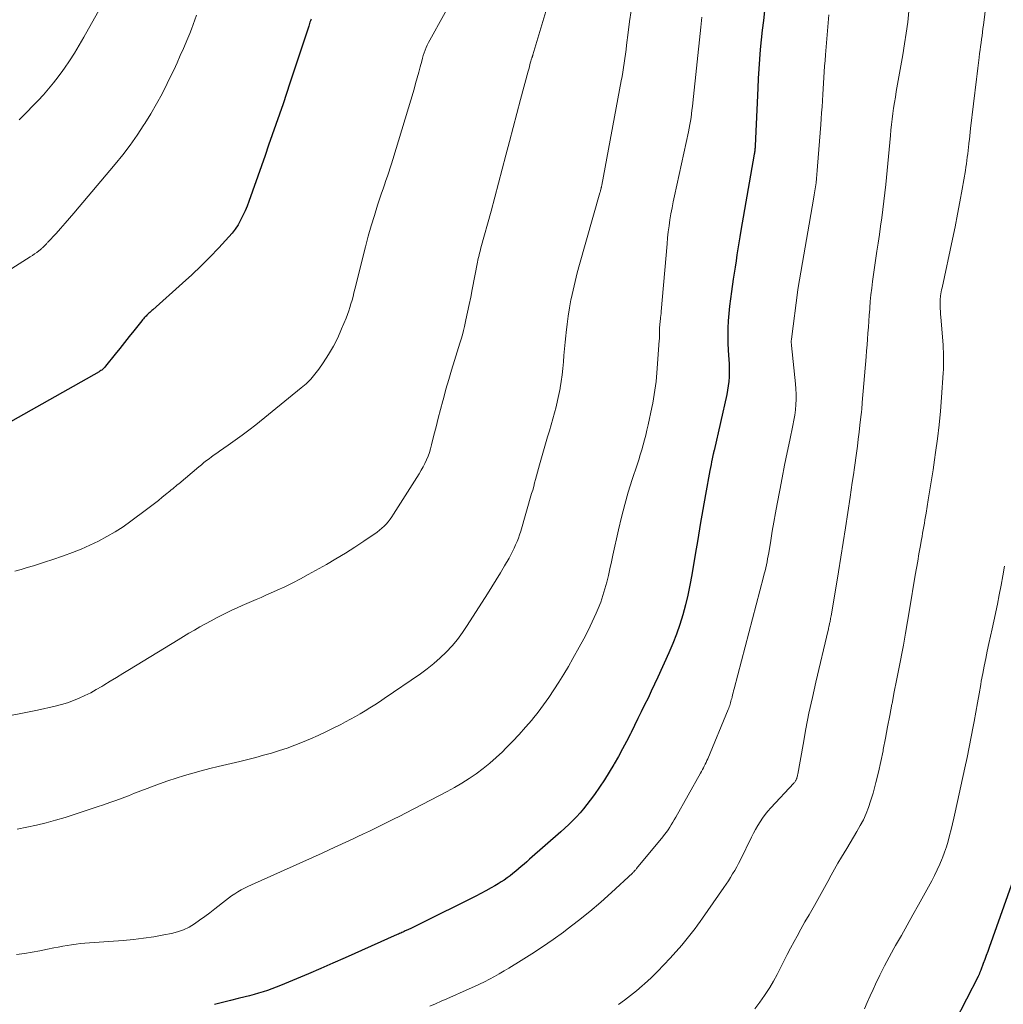
# Model space of a CAD drawing. Units: feet. Extents: x 1950000 to 1955029, y 505000 to 510001.
# Drawn here: x 1950894 to 1951019, y 506477 to 506601 of the extents above; entities that cross this region are included whole.
import ezdxf

# ---------------------------------------------------------------- set-up
doc = ezdxf.new("R2010")
doc.units = ezdxf.units.FT
doc.header["$LTSCALE"] = 100
doc.header["$MEASUREMENT"] = 0
doc.layers.add('CONTOUR INDEX', color=32, linetype='Continuous', lineweight=25)
doc.layers.add('CONTOUR INTERMEDIATE', color=40, linetype='Continuous', lineweight=15)

msp = doc.modelspace()

# ---------------------------------------------------------------- linework, layer by layer
at = {"layer": 'CONTOUR INDEX', "flags": 128}
for points, elevation in [([(1950931.26, 506601.17), (1950931.23, 506601.08), (1950931.19, 506600.93), (1950931.13, 506600.76), (1950931.08, 506600.59), (1950931.03, 506600.43), (1950930.97, 506600.26), (1950928.6, 506593.06), (1950928.17, 506591.75), (1950927.73, 506590.44), (1950927.28, 506589.14), (1950926.83, 506587.84), (1950926.37, 506586.53), (1950925.91, 506585.23), (1950925.46, 506583.93), (1950925, 506582.63), (1950923.42, 506578.14), (1950923.19, 506577.53), (1950922.94, 506576.93), (1950922.66, 506576.34), (1950922.37, 506575.75), (1950922.05, 506575.19), (1950921.7, 506574.65), (1950921.3, 506574.13), (1950920.88, 506573.64), (1950919.6, 506572.26), (1950918.5, 506571.11), (1950917.37, 506569.98), (1950916.22, 506568.88), (1950915.04, 506567.81), (1950911.27, 506564.45), (1950911.15, 506564.34), (1950911.03, 506564.23), (1950910.9, 506564.12), (1950910.78, 506564.01), (1950910.66, 506563.9), (1950910.54, 506563.78), (1950910.43, 506563.66), (1950910.31, 506563.54), (1950910.2, 506563.41), (1950910.09, 506563.29), (1950909.98, 506563.16), (1950909.88, 506563.03), (1950908.89, 506561.8), (1950908.29, 506561.06), (1950907.7, 506560.31), (1950907.1, 506559.56), (1950906.51, 506558.82), (1950905.31, 506557.31), (1950905.22, 506557.2), (1950905.13, 506557.1), (1950905.03, 506557.01), (1950904.93, 506556.92), (1950904.83, 506556.84), (1950904.72, 506556.76), (1950904.6, 506556.68), (1950904.49, 506556.62), (1950892.63, 506549.9)], 960), ([(1950988.54, 506602.2), (1950988.4, 506600.99), (1950988.26, 506599.77), (1950988.13, 506598.56), (1950988.01, 506597.34), (1950987.91, 506596.12), (1950987.82, 506594.9), (1950987.75, 506593.68), (1950987.68, 506592.46), (1950987.36, 506585.14), (1950987.36, 506585.01), (1950987.35, 506584.89), (1950987.34, 506584.76), (1950987.32, 506584.63), (1950987.31, 506584.5), (1950987.29, 506584.37), (1950987.27, 506584.25), (1950987.25, 506584.12), (1950985.56, 506574.45), (1950985.43, 506573.68), (1950985.3, 506572.91), (1950985.18, 506572.14), (1950985.06, 506571.38), (1950984.95, 506570.61), (1950984.83, 506569.84), (1950984.72, 506569.07), (1950984.6, 506568.3), (1950984.37, 506566.76), (1950984.24, 506565.83), (1950984.13, 506564.91), (1950984.04, 506563.98), (1950983.97, 506563.05), (1950983.93, 506562.12), (1950983.91, 506561.19), (1950983.93, 506560.26), (1950983.97, 506559.32), (1950984.05, 506558.18), (1950984.08, 506557.62), (1950984.09, 506557.07), (1950984.09, 506556.51), (1950984.07, 506555.96), (1950984.03, 506555.4), (1950983.97, 506554.85), (1950983.88, 506554.3), (1950983.77, 506553.76), (1950982.17, 506546.68), (1950982.15, 506546.62), (1950982.14, 506546.57), (1950982.13, 506546.52), (1950982.12, 506546.46), (1950982.11, 506546.41), (1950982.09, 506546.35), (1950982.08, 506546.3), (1950982.07, 506546.24), (1950981.94, 506545.62), (1950981.86, 506545.25), (1950981.79, 506544.89), (1950981.72, 506544.52), (1950981.65, 506544.15), (1950981.1, 506541.11), (1950980.76, 506539.22), (1950980.43, 506537.33), (1950980.11, 506535.43), (1950979.79, 506533.54), (1950979.36, 506530.95), (1950979.12, 506529.68), (1950978.86, 506528.42), (1950978.56, 506527.17), (1950978.23, 506525.92), (1950977.85, 506524.69), (1950977.43, 506523.48), (1950976.96, 506522.28), (1950976.45, 506521.1), (1950975.06, 506518.04), (1950974.65, 506517.16), (1950974.24, 506516.29), (1950973.83, 506515.41), (1950973.4, 506514.54), (1950972.98, 506513.67), (1950972.55, 506512.81), (1950972.12, 506511.94), (1950971.69, 506511.07), (1950971.6, 506510.89), (1950971.11, 506509.93), (1950970.61, 506508.98), (1950970.1, 506508.04), (1950969.57, 506507.11), (1950969.51, 506507.01), (1950968.93, 506506.04), (1950968.33, 506505.09), (1950967.71, 506504.15), (1950967.06, 506503.23), (1950966.54, 506502.5), (1950966.12, 506501.95), (1950965.7, 506501.42), (1950965.25, 506500.9), (1950964.78, 506500.39), (1950964.3, 506499.9), (1950963.81, 506499.42), (1950963.31, 506498.95), (1950962.8, 506498.49), (1950958.87, 506495.04), (1950958.52, 506494.73), (1950958.17, 506494.43), (1950957.82, 506494.13), (1950957.47, 506493.83), (1950957.12, 506493.53), (1950956.76, 506493.24), (1950956.4, 506492.96), (1950956.03, 506492.69), (1950955.66, 506492.42), (1950955.28, 506492.17), (1950954.89, 506491.93), (1950954.5, 506491.7), (1950954.01, 506491.42), (1950953.36, 506491.06), (1950952.71, 506490.71), (1950952.06, 506490.37), (1950951.4, 506490.04), (1950945.54, 506487.12), (1950945.12, 506486.92), (1950944.7, 506486.71), (1950944.28, 506486.51), (1950943.86, 506486.31), (1950943.3, 506486.05), (1950943.16, 506485.98), (1950943.02, 506485.91), (1950942.87, 506485.85), (1950942.73, 506485.78), (1950942.59, 506485.72), (1950942.44, 506485.65), (1950942.3, 506485.59), (1950942.15, 506485.52), (1950935.56, 506482.57), (1950934.03, 506481.9), (1950932.5, 506481.23), (1950930.96, 506480.57), (1950929.41, 506479.93), (1950927.41, 506479.1), (1950926.87, 506478.88), (1950926.31, 506478.68), (1950925.76, 506478.48), (1950925.2, 506478.3), (1950924.63, 506478.13), (1950924.07, 506477.97), (1950923.5, 506477.81), (1950922.93, 506477.66), (1950922.08, 506477.44), (1950921.08, 506477.19), (1950920.09, 506476.95), (1950919.09, 506476.71)], 940), ([(1951020.15, 506493.02), (1951016.92, 506483.91), (1951016.74, 506483.4), (1951016.56, 506482.9), (1951016.37, 506482.39), (1951016.18, 506481.89), (1951015.85, 506481.02), (1951015.83, 506480.95), (1951015.8, 506480.88), (1951015.78, 506480.81), (1951015.75, 506480.74), (1951015.72, 506480.67), (1951015.7, 506480.6), (1951015.67, 506480.54), (1951015.65, 506480.48), (1951015.62, 506480.42), (1951015.59, 506480.36), (1951015.56, 506480.3), (1951015.53, 506480.24), (1951012.59, 506474.49)], 920)]:
    msp.add_lwpolyline(points, dxfattribs=dict(at, elevation=elevation))
at = {"layer": 'CONTOUR INTERMEDIATE', "flags": 128}
for points, elevation in [([(1951017.3, 506609.49), (1951016.2, 506600.41), (1951016.14, 506599.96), (1951016.09, 506599.51), (1951016.03, 506599.07), (1951015.96, 506598.62), (1951015.9, 506598.17), (1951015.84, 506597.72), (1951015.78, 506597.27), (1951015.72, 506596.82), (1951015.66, 506596.33), (1951015.57, 506595.64), (1951015.48, 506594.95), (1951015.4, 506594.25), (1951015.32, 506593.56), (1951014.58, 506587.34), (1951014.53, 506586.88), (1951014.47, 506586.41), (1951014.42, 506585.95), (1951014.37, 506585.48), (1951014.36, 506585.39), (1951014.31, 506584.97), (1951014.26, 506584.55), (1951014.21, 506584.13), (1951014.16, 506583.71), (1951014.11, 506583.29), (1951014.05, 506582.87), (1951013.99, 506582.45), (1951013.92, 506582.03), (1951013.51, 506579.69), (1951013.23, 506578.1), (1951012.93, 506576.52), (1951012.61, 506574.94), (1951012.28, 506573.36), (1951010.97, 506567.23), (1951010.92, 506566.97), (1951010.87, 506566.71), (1951010.83, 506566.46), (1951010.79, 506566.2), (1951010.77, 506566.06), (1951010.75, 506565.87), (1951010.74, 506565.68), (1951010.73, 506565.49), (1951010.73, 506565.3), (1951010.74, 506564.96), (1951010.75, 506564.6), (1951010.76, 506564.25), (1951010.78, 506563.89), (1951010.81, 506563.53), (1951011.09, 506560.01), (1951011.12, 506559.57), (1951011.14, 506559.13), (1951011.16, 506558.68), (1951011.17, 506558.24), (1951011.17, 506557.8), (1951011.16, 506557.35), (1951011.15, 506556.91), (1951011.12, 506556.47), (1951010.9, 506553.37), (1951010.76, 506551.63), (1951010.59, 506549.9), (1951010.38, 506548.16), (1951010.15, 506546.43), (1951010.01, 506545.51), (1951009.83, 506544.25), (1951009.63, 506542.98), (1951009.43, 506541.72), (1951009.23, 506540.45), (1951008.95, 506538.77), (1951008.88, 506538.35), (1951008.81, 506537.93), (1951008.74, 506537.51), (1951008.67, 506537.09), (1951008.59, 506536.67), (1951008.52, 506536.25), (1951008.45, 506535.83), (1951008.37, 506535.41), (1951008.2, 506534.48), (1951008.05, 506533.6), (1951007.89, 506532.71), (1951007.74, 506531.83), (1951007.59, 506530.94), (1951006.87, 506526.56), (1951006.61, 506525.06), (1951006.35, 506523.58), (1951006.08, 506522.09), (1951005.8, 506520.6), (1951005.8, 506520.57), (1951005.51, 506519.1), (1951005.23, 506517.63), (1951004.94, 506516.17), (1951004.65, 506514.7), (1951004.64, 506514.64), (1951004.36, 506513.21), (1951004.09, 506511.77), (1951003.82, 506510.34), (1951003.55, 506508.9), (1951003.52, 506508.73), (1951003.25, 506507.38), (1951002.95, 506506.05), (1951002.62, 506504.72), (1951002.25, 506503.4), (1951001.95, 506502.39), (1951001.69, 506501.59), (1951001.39, 506500.81), (1951001.03, 506500.04), (1951000.64, 506499.3), (1951000.22, 506498.56), (1950999.8, 506497.83), (1950999.37, 506497.1), (1950998.93, 506496.38), (1950998.26, 506495.29), (1950997.81, 506494.54), (1950997.37, 506493.79), (1950996.95, 506493.02), (1950996.54, 506492.25), (1950996.14, 506491.48), (1950995.72, 506490.71), (1950995.29, 506489.95), (1950994.85, 506489.2), (1950994.69, 506488.92), (1950994.17, 506488.03), (1950993.65, 506487.13), (1950993.15, 506486.23), (1950992.65, 506485.33), (1950992.27, 506484.65), (1950991.83, 506483.83), (1950991.39, 506482.99), (1950990.97, 506482.16), (1950990.56, 506481.32), (1950990.13, 506480.48), (1950989.69, 506479.66), (1950989.2, 506478.86), (1950988.7, 506478.07), (1950988.56, 506477.85), (1950987.95, 506476.98), (1950987.31, 506476.13)], 928), ([(1950949.72, 506604.78), (1950946.26, 506598.52), (1950946.1, 506598.2), (1950945.94, 506597.88), (1950945.8, 506597.56), (1950945.67, 506597.23), (1950945.55, 506596.89), (1950945.43, 506596.55), (1950945.33, 506596.21), (1950945.24, 506595.87), (1950945.05, 506595.14), (1950944.87, 506594.44), (1950944.68, 506593.73), (1950944.48, 506593.03), (1950944.27, 506592.32), (1950941.6, 506583.43), (1950941.43, 506582.89), (1950941.26, 506582.36), (1950941.09, 506581.83), (1950940.91, 506581.31), (1950940.72, 506580.78), (1950940.54, 506580.25), (1950940.36, 506579.72), (1950940.18, 506579.19), (1950939.68, 506577.66), (1950939.26, 506576.35), (1950938.87, 506575.05), (1950938.5, 506573.73), (1950938.15, 506572.41), (1950936.81, 506567.05), (1950936.69, 506566.59), (1950936.57, 506566.13), (1950936.44, 506565.67), (1950936.31, 506565.21), (1950936.18, 506564.75), (1950936.03, 506564.3), (1950935.86, 506563.85), (1950935.69, 506563.4), (1950935.13, 506562.03), (1950934.63, 506560.91), (1950934.09, 506559.83), (1950933.47, 506558.78), (1950932.81, 506557.76), (1950932.24, 506556.95), (1950931.75, 506556.3), (1950931.22, 506555.68), (1950930.64, 506555.11), (1950930.02, 506554.57), (1950924.27, 506549.93), (1950923.42, 506549.26), (1950922.57, 506548.6), (1950921.7, 506547.97), (1950920.81, 506547.35), (1950919.71, 506546.59), (1950919.38, 506546.35), (1950919.04, 506546.12), (1950918.71, 506545.88), (1950918.38, 506545.63), (1950918.05, 506545.39), (1950917.73, 506545.14), (1950917.41, 506544.88), (1950917.09, 506544.62), (1950914.55, 506542.48), (1950914.36, 506542.32), (1950914.18, 506542.16), (1950913.99, 506542.01), (1950913.8, 506541.85), (1950913.61, 506541.7), (1950913.43, 506541.54), (1950913.24, 506541.39), (1950913.05, 506541.24), (1950912.46, 506540.76), (1950911.98, 506540.37), (1950911.49, 506539.98), (1950910.99, 506539.61), (1950910.5, 506539.23), (1950908.51, 506537.74), (1950907.53, 506537.05), (1950906.52, 506536.39), (1950905.49, 506535.79), (1950904.43, 506535.22), (1950903.34, 506534.71), (1950902.24, 506534.22), (1950901.12, 506533.78), (1950899.99, 506533.36), (1950898.51, 506532.86), (1950897.74, 506532.6), (1950896.97, 506532.35), (1950896.19, 506532.11), (1950895.41, 506531.88), (1950894.63, 506531.65), (1950893.84, 506531.42)], 956), ([(1950906, 506605.08), (1950902.55, 506598.87), (1950901.97, 506597.87), (1950901.38, 506596.88), (1950900.75, 506595.91), (1950900.11, 506594.95), (1950899.92, 506594.68), (1950899.34, 506593.88), (1950898.74, 506593.1), (1950898.11, 506592.35), (1950897.45, 506591.61), (1950896.78, 506590.89), (1950896.1, 506590.18), (1950895.41, 506589.47), (1950894.72, 506588.76), (1950894.4, 506588.44)], 968), ([(1950961.28, 506603.4), (1950959.29, 506596.63), (1950959.27, 506596.57), (1950959.25, 506596.51), (1950959.23, 506596.45), (1950959.21, 506596.39), (1950959.19, 506596.33), (1950959.17, 506596.27), (1950959.15, 506596.21), (1950959.13, 506596.15), (1950959, 506595.71), (1950958.92, 506595.43), (1950958.84, 506595.15), (1950958.76, 506594.86), (1950958.69, 506594.58), (1950957.73, 506591.02), (1950957.27, 506589.25), (1950956.8, 506587.49), (1950956.34, 506585.72), (1950955.88, 506583.96), (1950955.42, 506582.19), (1950954.96, 506580.43), (1950954.48, 506578.66), (1950954, 506576.9), (1950952.73, 506572.28), (1950952.66, 506572.06), (1950952.61, 506571.83), (1950952.55, 506571.61), (1950952.49, 506571.38), (1950952.44, 506571.16), (1950952.39, 506570.93), (1950952.34, 506570.71), (1950952.29, 506570.48), (1950951.63, 506567.02), (1950951.44, 506566.06), (1950951.24, 506565.1), (1950951.04, 506564.14), (1950950.83, 506563.18), (1950950.64, 506562.34), (1950950.51, 506561.81), (1950950.38, 506561.28), (1950950.23, 506560.75), (1950950.07, 506560.23), (1950949.39, 506558.04), (1950949.02, 506556.84), (1950948.66, 506555.63), (1950948.31, 506554.42), (1950947.98, 506553.2), (1950947.9, 506552.93), (1950947.61, 506551.85), (1950947.33, 506550.77), (1950947.06, 506549.68), (1950946.79, 506548.59), (1950946.5, 506547.39), (1950946.37, 506546.9), (1950946.23, 506546.43), (1950946.05, 506545.96), (1950945.86, 506545.5), (1950945.65, 506545.05), (1950945.43, 506544.6), (1950945.18, 506544.17), (1950944.93, 506543.74), (1950941.69, 506538.61), (1950941.48, 506538.29), (1950941.25, 506537.98), (1950941.01, 506537.68), (1950940.76, 506537.38), (1950940.49, 506537.11), (1950940.2, 506536.85), (1950939.91, 506536.6), (1950939.6, 506536.37), (1950937.94, 506535.23), (1950936.78, 506534.45), (1950935.6, 506533.7), (1950934.41, 506532.97), (1950933.2, 506532.27), (1950930.91, 506530.99), (1950929.94, 506530.46), (1950928.96, 506529.95), (1950927.97, 506529.47), (1950926.97, 506529.01), (1950926.15, 506528.65), (1950925.55, 506528.38), (1950924.95, 506528.12), (1950924.35, 506527.86), (1950923.75, 506527.61), (1950923.15, 506527.35), (1950922.55, 506527.09), (1950921.95, 506526.82), (1950921.36, 506526.53), (1950920.06, 506525.9), (1950919.34, 506525.54), (1950918.63, 506525.17), (1950917.92, 506524.79), (1950917.22, 506524.4), (1950916.53, 506523.99), (1950915.83, 506523.59), (1950915.15, 506523.17), (1950914.46, 506522.76), (1950908.33, 506519.01), (1950907.51, 506518.52), (1950906.7, 506518.02), (1950905.89, 506517.52), (1950905.08, 506517.03), (1950904.82, 506516.87), (1950904.13, 506516.47), (1950903.43, 506516.08), (1950902.71, 506515.72), (1950901.99, 506515.39), (1950901.24, 506515.09), (1950900.49, 506514.81), (1950899.73, 506514.59), (1950898.95, 506514.39), (1950896.72, 506513.89), (1950894.81, 506513.48), (1950892.9, 506513.1)], 952), ([(1950916.78, 506601.65), (1950916.59, 506601.06), (1950916.39, 506600.48), (1950916.18, 506599.91), (1950915.96, 506599.34), (1950915.72, 506598.77), (1950915.16, 506597.47), (1950914.75, 506596.55), (1950914.34, 506595.63), (1950913.92, 506594.72), (1950913.48, 506593.82), (1950913.09, 506593.01), (1950912.44, 506591.72), (1950911.75, 506590.44), (1950911.02, 506589.19), (1950910.27, 506587.96), (1950910.16, 506587.79), (1950909.31, 506586.51), (1950908.42, 506585.25), (1950907.48, 506584.02), (1950906.51, 506582.82), (1950901.29, 506576.65), (1950900.74, 506576.01), (1950900.19, 506575.37), (1950899.62, 506574.73), (1950899.06, 506574.1), (1950898.03, 506572.98), (1950897.97, 506572.92), (1950897.91, 506572.85), (1950897.85, 506572.79), (1950897.79, 506572.72), (1950897.73, 506572.65), (1950897.67, 506572.59), (1950897.61, 506572.53), (1950897.55, 506572.47), (1950897.47, 506572.39), (1950897.39, 506572.32), (1950897.32, 506572.26), (1950897.25, 506572.19), (1950896.88, 506571.9), (1950896.62, 506571.7), (1950896.35, 506571.51), (1950896.08, 506571.32), (1950895.8, 506571.14), (1950887.86, 506566.11)], 964), ([(1950980.62, 506601.4), (1950980.58, 506600.99), (1950980.53, 506600.57), (1950980.49, 506600.16), (1950979.49, 506590.57), (1950979.44, 506590.11), (1950979.38, 506589.66), (1950979.32, 506589.2), (1950979.26, 506588.75), (1950979.19, 506588.29), (1950979.11, 506587.84), (1950979.02, 506587.39), (1950978.93, 506586.94), (1950977.17, 506578.84), (1950977.01, 506578.09), (1950976.86, 506577.33), (1950976.73, 506576.58), (1950976.6, 506575.82), (1950976.49, 506575.06), (1950976.38, 506574.3), (1950976.3, 506573.54), (1950976.23, 506572.77), (1950975.5, 506564.24), (1950975.48, 506563.98), (1950975.45, 506563.72), (1950975.42, 506563.46), (1950975.39, 506563.2), (1950975.38, 506563.08), (1950975.36, 506562.88), (1950975.34, 506562.67), (1950975.32, 506562.47), (1950975.3, 506562.27), (1950975.29, 506562.07), (1950975.29, 506561.87), (1950975.28, 506561.67), (1950975.28, 506561.47), (1950975.28, 506561.44), (1950975.28, 506561.22), (1950975.27, 506561.01), (1950975.26, 506560.79), (1950975.25, 506560.58), (1950974.96, 506556.48), (1950974.92, 506555.93), (1950974.86, 506555.38), (1950974.79, 506554.84), (1950974.71, 506554.29), (1950974.62, 506553.75), (1950974.52, 506553.21), (1950974.42, 506552.66), (1950974.31, 506552.12), (1950973.84, 506549.9), (1950973.7, 506549.26), (1950973.55, 506548.63), (1950973.39, 506548), (1950973.22, 506547.37), (1950973.03, 506546.75), (1950972.85, 506546.12), (1950972.65, 506545.5), (1950972.45, 506544.88), (1950971.83, 506542.99), (1950971.33, 506541.42), (1950970.88, 506539.85), (1950970.47, 506538.25), (1950970.09, 506536.65), (1950969.39, 506533.45), (1950969.2, 506532.59), (1950969.01, 506531.74), (1950968.82, 506530.88), (1950968.62, 506530.03), (1950968.39, 506529.19), (1950968.14, 506528.35), (1950967.85, 506527.53), (1950967.52, 506526.72), (1950967.26, 506526.12), (1950966.77, 506525.02), (1950966.25, 506523.94), (1950965.71, 506522.87), (1950965.13, 506521.81), (1950964.34, 506520.4), (1950963.77, 506519.4), (1950963.18, 506518.4), (1950962.57, 506517.42), (1950961.95, 506516.44), (1950961.3, 506515.49), (1950960.64, 506514.54), (1950959.94, 506513.62), (1950959.22, 506512.72), (1950959.15, 506512.63), (1950958.36, 506511.71), (1950957.56, 506510.81), (1950956.73, 506509.92), (1950955.88, 506509.06), (1950955.43, 506508.62), (1950954.64, 506507.88), (1950953.83, 506507.16), (1950952.99, 506506.49), (1950952.12, 506505.84), (1950951.23, 506505.24), (1950950.32, 506504.65), (1950949.39, 506504.11), (1950948.44, 506503.59), (1950943.21, 506500.86), (1950942.46, 506500.47), (1950941.7, 506500.09), (1950940.94, 506499.71), (1950940.18, 506499.34), (1950939.41, 506498.97), (1950938.65, 506498.6), (1950937.88, 506498.24), (1950937.11, 506497.88), (1950936.66, 506497.66), (1950935.66, 506497.2), (1950934.66, 506496.73), (1950933.65, 506496.28), (1950932.65, 506495.82), (1950923.73, 506491.82), (1950923.3, 506491.62), (1950922.87, 506491.4), (1950922.45, 506491.17), (1950922.03, 506490.93), (1950921.62, 506490.68), (1950921.23, 506490.41), (1950920.84, 506490.13), (1950920.46, 506489.84), (1950919.11, 506488.77), (1950918.48, 506488.28), (1950917.84, 506487.8), (1950917.19, 506487.34), (1950916.53, 506486.88), (1950915.85, 506486.48), (1950915.15, 506486.13), (1950914.4, 506485.87), (1950913.64, 506485.67), (1950912.67, 506485.48), (1950911.4, 506485.26), (1950910.12, 506485.06), (1950908.84, 506484.91), (1950907.55, 506484.8), (1950903.27, 506484.48), (1950902.71, 506484.44), (1950902.14, 506484.38), (1950901.58, 506484.31), (1950901.02, 506484.23), (1950900.46, 506484.14), (1950899.9, 506484.05), (1950899.34, 506483.94), (1950898.78, 506483.84), (1950897.96, 506483.67), (1950897, 506483.49), (1950896.03, 506483.31), (1950895.06, 506483.15), (1950894.08, 506483)], 944), ([(1950971.68, 506602.21), (1950971.49, 506600.85), (1950971.32, 506599.48), (1950971.13, 506597.89), (1950971.06, 506597.32), (1950970.98, 506596.75), (1950970.91, 506596.18), (1950970.83, 506595.61), (1950970.74, 506595.04), (1950970.65, 506594.48), (1950970.56, 506593.91), (1950970.45, 506593.35), (1950968, 506580.19), (1950967.98, 506580.13), (1950967.97, 506580.07), (1950967.96, 506580.01), (1950967.95, 506579.95), (1950967.93, 506579.88), (1950967.93, 506579.85), (1950967.92, 506579.83), (1950967.92, 506579.81), (1950967.91, 506579.79), (1950967.89, 506579.7), (1950967.88, 506579.68), (1950967.88, 506579.66), (1950967.87, 506579.64), (1950967.86, 506579.62), (1950967.83, 506579.51), (1950967.81, 506579.44), (1950967.79, 506579.36), (1950967.77, 506579.29), (1950967.75, 506579.21), (1950965.17, 506570.18), (1950964.88, 506569.11), (1950964.61, 506568.03), (1950964.36, 506566.94), (1950964.13, 506565.85), (1950964.1, 506565.72), (1950963.91, 506564.69), (1950963.74, 506563.66), (1950963.6, 506562.63), (1950963.48, 506561.59), (1950963.44, 506561.16), (1950963.36, 506560.34), (1950963.28, 506559.51), (1950963.21, 506558.69), (1950963.14, 506557.86), (1950963.06, 506557.04), (1950962.97, 506556.22), (1950962.86, 506555.4), (1950962.73, 506554.59), (1950962.72, 506554.52), (1950962.57, 506553.74), (1950962.41, 506552.97), (1950962.23, 506552.2), (1950962.02, 506551.44), (1950961.81, 506550.68), (1950961.59, 506549.92), (1950961.37, 506549.16), (1950961.15, 506548.4), (1950960.12, 506544.85), (1950959.99, 506544.4), (1950959.86, 506543.94), (1950959.74, 506543.49), (1950959.62, 506543.03), (1950959.51, 506542.58), (1950959.39, 506542.12), (1950959.26, 506541.67), (1950959.13, 506541.22), (1950957.75, 506536.47), (1950957.61, 506536.03), (1950957.46, 506535.59), (1950957.29, 506535.16), (1950957.11, 506534.74), (1950956.91, 506534.32), (1950956.71, 506533.9), (1950956.49, 506533.49), (1950956.27, 506533.09), (1950955.7, 506532.1), (1950955.18, 506531.2), (1950954.65, 506530.32), (1950954.11, 506529.44), (1950953.56, 506528.56), (1950951, 506524.56), (1950950.4, 506523.68), (1950949.76, 506522.82), (1950949.07, 506522.01), (1950948.35, 506521.22), (1950947.58, 506520.47), (1950946.79, 506519.76), (1950945.95, 506519.09), (1950945.09, 506518.46), (1950940.49, 506515.33), (1950939.9, 506514.93), (1950939.31, 506514.54), (1950938.7, 506514.16), (1950938.09, 506513.79), (1950937.48, 506513.43), (1950936.86, 506513.08), (1950936.24, 506512.73), (1950935.61, 506512.39), (1950935.01, 506512.07), (1950934.07, 506511.59), (1950933.13, 506511.13), (1950932.17, 506510.69), (1950931.21, 506510.27), (1950930.17, 506509.83), (1950929.21, 506509.45), (1950928.24, 506509.08), (1950927.26, 506508.76), (1950926.27, 506508.45), (1950925.27, 506508.17), (1950924.27, 506507.9), (1950923.26, 506507.65), (1950922.25, 506507.4), (1950919.54, 506506.77), (1950918.46, 506506.51), (1950917.4, 506506.23), (1950916.34, 506505.93), (1950915.28, 506505.62), (1950914.23, 506505.28), (1950913.18, 506504.94), (1950912.14, 506504.57), (1950911.1, 506504.18), (1950910.56, 506503.97), (1950909.77, 506503.67), (1950908.98, 506503.37), (1950908.2, 506503.07), (1950907.41, 506502.77), (1950906.62, 506502.48), (1950905.83, 506502.19), (1950905.03, 506501.91), (1950904.23, 506501.65), (1950900.19, 506500.33), (1950899, 506499.96), (1950897.8, 506499.63), (1950896.6, 506499.34), (1950895.38, 506499.08), (1950894.16, 506498.85)], 948), ([(1950996.65, 506601.7), (1950996.24, 506596.67), (1950996.19, 506595.95), (1950996.13, 506595.23), (1950996.09, 506594.51), (1950996.04, 506593.78), (1950996, 506593.06), (1950995.96, 506592.34), (1950995.91, 506591.62), (1950995.87, 506590.9), (1950995.86, 506590.83), (1950995.81, 506590.08), (1950995.76, 506589.33), (1950995.7, 506588.58), (1950995.65, 506587.83), (1950995.25, 506582.58), (1950995.21, 506582.06), (1950995.16, 506581.54), (1950995.1, 506581.02), (1950995.05, 506580.5), (1950994.98, 506579.98), (1950994.91, 506579.46), (1950994.83, 506578.95), (1950994.74, 506578.43), (1950992.8, 506567.28), (1950992.8, 506567.26), (1950992.8, 506567.24), (1950992.79, 506567.21), (1950992.79, 506567.19), (1950992.77, 506567.05), (1950992.76, 506566.97), (1950991.95, 506560.75), (1950991.94, 506560.65), (1950991.93, 506560.55), (1950991.93, 506560.45), (1950991.93, 506560.35), (1950991.93, 506560.25), (1950991.94, 506560.15), (1950991.95, 506560.05), (1950991.95, 506559.95), (1950992.46, 506555.11), (1950992.51, 506554.45), (1950992.54, 506553.79), (1950992.54, 506553.13), (1950992.51, 506552.47), (1950992.45, 506551.81), (1950992.37, 506551.15), (1950992.26, 506550.49), (1950992.14, 506549.84), (1950991.74, 506547.99), (1950991.4, 506546.41), (1950991.08, 506544.83), (1950990.76, 506543.24), (1950990.46, 506541.66), (1950990.14, 506539.93), (1950989.93, 506538.78), (1950989.72, 506537.62), (1950989.52, 506536.47), (1950989.33, 506535.31), (1950989.07, 506533.75), (1950989.01, 506533.37), (1950988.94, 506532.99), (1950988.86, 506532.61), (1950988.79, 506532.23), (1950988.7, 506531.85), (1950988.62, 506531.48), (1950988.52, 506531.1), (1950988.43, 506530.72), (1950984.7, 506516.58), (1950984.64, 506516.32), (1950984.57, 506516.06), (1950984.5, 506515.79), (1950984.44, 506515.53), (1950984.4, 506515.36), (1950984.35, 506515.18), (1950984.31, 506515), (1950984.26, 506514.82), (1950984.21, 506514.65), (1950984.16, 506514.47), (1950984.1, 506514.29), (1950984.04, 506514.12), (1950983.97, 506513.95), (1950981.38, 506507.73), (1950981.27, 506507.5), (1950981.17, 506507.27), (1950981.06, 506507.04), (1950980.94, 506506.81), (1950980.82, 506506.59), (1950980.7, 506506.36), (1950980.57, 506506.14), (1950980.45, 506505.92), (1950977.33, 506500.35), (1950977.15, 506500.03), (1950976.96, 506499.71), (1950976.77, 506499.39), (1950976.57, 506499.08), (1950976.37, 506498.77), (1950976.16, 506498.47), (1950975.93, 506498.18), (1950975.7, 506497.89), (1950972.39, 506493.86), (1950972.33, 506493.79), (1950972.27, 506493.72), (1950972.2, 506493.65), (1950972.14, 506493.58), (1950972.04, 506493.47), (1950972.03, 506493.46), (1950972.01, 506493.44), (1950972, 506493.43), (1950971.98, 506493.41), (1950971.92, 506493.35), (1950971.9, 506493.33), (1950971.89, 506493.32), (1950971.87, 506493.3), (1950971.85, 506493.29), (1950969.21, 506490.85), (1950967.86, 506489.64), (1950966.48, 506488.46), (1950965.06, 506487.32), (1950963.63, 506486.21), (1950963.14, 506485.85), (1950961.84, 506484.9), (1950960.51, 506483.98), (1950959.17, 506483.1), (1950957.8, 506482.24), (1950956.26, 506481.29), (1950955.65, 506480.93), (1950955.04, 506480.57), (1950954.42, 506480.23), (1950953.8, 506479.9), (1950953.17, 506479.57), (1950952.54, 506479.26), (1950951.9, 506478.96), (1950951.25, 506478.67), (1950948.41, 506477.41), (1950947.7, 506477.1), (1950946.99, 506476.78), (1950946.27, 506476.47)], 936), ([(1951006.79, 506602.16), (1951006.63, 506600.78), (1951006.45, 506599.4), (1951006.24, 506598.03), (1951006.01, 506596.66), (1951005.19, 506592.01), (1951005.07, 506591.32), (1951004.96, 506590.62), (1951004.85, 506589.93), (1951004.76, 506589.23), (1951004.67, 506588.54), (1951004.59, 506587.84), (1951004.51, 506587.14), (1951004.44, 506586.44), (1951003.86, 506580.28), (1951003.75, 506579.22), (1951003.63, 506578.16), (1951003.5, 506577.11), (1951003.35, 506576.05), (1951003.2, 506574.99), (1951003.05, 506573.94), (1951002.9, 506572.88), (1951002.75, 506571.83), (1951002.2, 506568.01), (1951002.09, 506567.18), (1951001.99, 506566.35), (1951001.91, 506565.51), (1951001.84, 506564.68), (1951001.83, 506564.51), (1951001.77, 506563.76), (1951001.72, 506563.01), (1951001.66, 506562.26), (1951001.61, 506561.5), (1951001.56, 506560.75), (1951001.5, 506560), (1951001.44, 506559.25), (1951001.38, 506558.49), (1951000.9, 506552.75), (1951000.88, 506552.57), (1951000.87, 506552.38), (1951000.85, 506552.2), (1951000.84, 506552.01), (1951000.82, 506551.83), (1951000.8, 506551.64), (1951000.78, 506551.46), (1951000.76, 506551.27), (1951000.6, 506549.87), (1951000.5, 506548.98), (1951000.39, 506548.1), (1951000.27, 506547.21), (1951000.15, 506546.33), (1950999.9, 506544.54), (1950999.77, 506543.6), (1950999.63, 506542.65), (1950999.5, 506541.71), (1950999.36, 506540.77), (1950998.78, 506536.91), (1950998.49, 506535.06), (1950998.2, 506533.21), (1950997.9, 506531.36), (1950997.59, 506529.52), (1950996.95, 506525.8), (1950996.92, 506525.63), (1950996.89, 506525.47), (1950996.86, 506525.31), (1950996.84, 506525.15), (1950996.82, 506525.05), (1950996.8, 506524.94), (1950996.77, 506524.83), (1950996.75, 506524.72), (1950996.73, 506524.61), (1950996.71, 506524.54), (1950996.68, 506524.39), (1950996.64, 506524.25), (1950996.61, 506524.1), (1950996.58, 506523.96), (1950995.03, 506517.43), (1950994.59, 506515.46), (1950994.16, 506513.49), (1950993.77, 506511.52), (1950993.41, 506509.53), (1950992.75, 506505.81), (1950992.73, 506505.69), (1950992.7, 506505.57), (1950992.67, 506505.44), (1950992.64, 506505.33), (1950992.62, 506505.26), (1950992.59, 506505.18), (1950992.56, 506505.09), (1950992.51, 506505.01), (1950992.47, 506504.94), (1950992.41, 506504.86), (1950992.36, 506504.79), (1950992.3, 506504.72), (1950992.23, 506504.65), (1950989.34, 506501.54), (1950988.97, 506501.12), (1950988.62, 506500.69), (1950988.29, 506500.24), (1950987.98, 506499.78), (1950987.69, 506499.3), (1950987.41, 506498.82), (1950987.15, 506498.33), (1950986.89, 506497.84), (1950985.5, 506494.98), (1950985.27, 506494.52), (1950985.03, 506494.07), (1950984.78, 506493.63), (1950984.52, 506493.19), (1950984.25, 506492.75), (1950983.98, 506492.32), (1950983.7, 506491.89), (1950983.41, 506491.47), (1950980.71, 506487.6), (1950980.4, 506487.17), (1950980.08, 506486.73), (1950979.77, 506486.3), (1950979.45, 506485.87), (1950979.12, 506485.44), (1950978.79, 506485.02), (1950978.45, 506484.61), (1950978.1, 506484.21), (1950976.61, 506482.53), (1950975.83, 506481.69), (1950975.04, 506480.87), (1950974.21, 506480.07), (1950973.37, 506479.3), (1950973.09, 506479.05), (1950972.36, 506478.43), (1950971.62, 506477.82), (1950970.87, 506477.24), (1950970.09, 506476.68)], 932), ([(1951018.84, 506532.06), (1951018.64, 506530.86), (1951018.43, 506529.66), (1951018.2, 506528.46), (1951017.96, 506527.27), (1951017.5, 506525.11), (1951017.3, 506524.16), (1951017.09, 506523.22), (1951016.89, 506522.28), (1951016.68, 506521.33), (1951016.48, 506520.39), (1951016.29, 506519.44), (1951016.11, 506518.49), (1951015.93, 506517.54), (1951015.86, 506517.12), (1951015.65, 506515.95), (1951015.45, 506514.79), (1951015.24, 506513.63), (1951015.02, 506512.46), (1951014.91, 506511.83), (1951014.66, 506510.51), (1951014.4, 506509.2), (1951014.13, 506507.89), (1951013.85, 506506.58), (1951012.62, 506500.98), (1951012.46, 506500.25), (1951012.29, 506499.52), (1951012.11, 506498.79), (1951011.93, 506498.06), (1951011.73, 506497.34), (1951011.52, 506496.63), (1951011.28, 506495.92), (1951011.02, 506495.22), (1951010.99, 506495.14), (1951010.69, 506494.42), (1951010.37, 506493.7), (1951010.03, 506492.99), (1951009.66, 506492.3), (1951008.01, 506489.3), (1951007.29, 506488.01), (1951006.57, 506486.72), (1951005.84, 506485.43), (1951005.1, 506484.15), (1951004.89, 506483.78), (1951004.28, 506482.67), (1951003.68, 506481.56), (1951003.11, 506480.42), (1951002.56, 506479.28), (1951002.25, 506478.6), (1951001.88, 506477.78), (1951001.52, 506476.96), (1951001.17, 506476.13)], 924)]:
    msp.add_lwpolyline(points, dxfattribs=dict(at, elevation=elevation))

doc.saveas('drawing.dxf')
